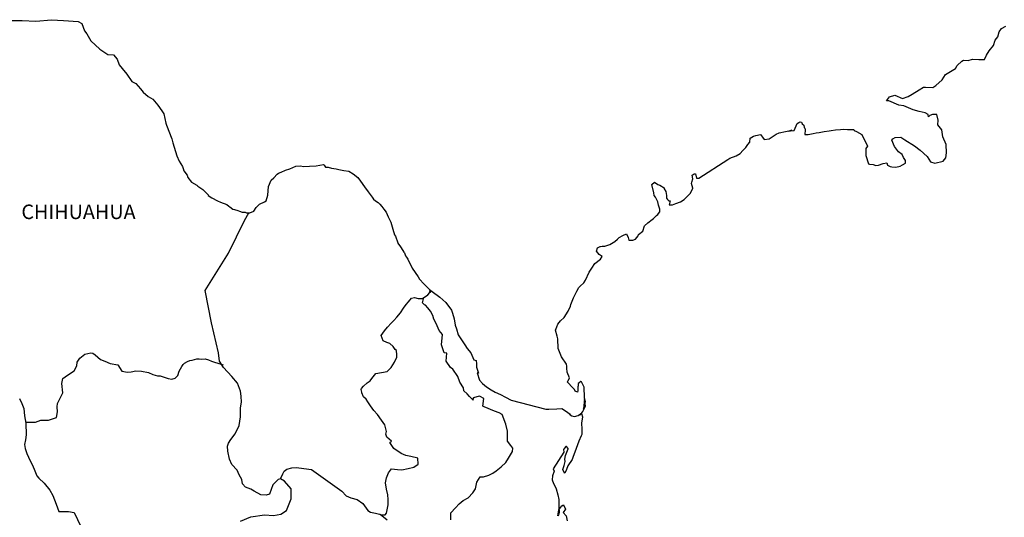
# Model space of a CAD drawing. Units: millimetres. Extents: x 418800 to 419100, y 1851550 to 1851775.
# Drawn here: x 419060 to 419080, y 1851743 to 1851753 of the extents above; entities that cross this region are included whole.
import ezdxf

# ---------------------------------------------------------------- set-up
doc = ezdxf.new("R2010")
doc.units = ezdxf.units.MM
doc.header["$LTSCALE"] = 5
doc.layers.add('Lomo', color=7, linetype='Continuous')
doc.styles.add('ROMANS', font='romans.shx')

msp = doc.modelspace()

# ---------------------------------------------------------------- linework, layer by layer
at = {"layer": 'Lomo', "color": 7, "linetype": 'Continuous'}
for points in [[(419059.828, 1851753.313), (419060.072, 1851753.307), (419060.354, 1851753.296), (419060.679, 1851753.327), (419060.93, 1851753.308), (419061.23, 1851753.291), (419061.31, 1851753.248), (419061.365, 1851753.099), (419061.414, 1851753.038), (419061.494, 1851752.89), (419061.678, 1851752.717), (419061.844, 1851752.606), (419061.96, 1851752.6), (419062.039, 1851752.514), (419062.083, 1851752.397), (419062.144, 1851752.317), (419062.236, 1851752.199), (419062.34, 1851752.052), (419062.426, 1851752.009), (419062.525, 1851751.898), (419062.574, 1851751.83), (419062.678, 1851751.743), (419062.776, 1851751.682), (419062.88, 1851751.564), (419062.966, 1851751.441), (419063.003, 1851751.38), (419063.046, 1851751.189), (419063.058, 1851751.145), (419063.169, 1851750.862), (419063.188, 1851750.782), (419063.273, 1851750.517), (419063.323, 1851750.405), (419063.39, 1851750.294), (419063.403, 1851750.251), (419063.421, 1851750.202), (419063.488, 1851750.115), (419063.501, 1851750.067), (419063.575, 1851749.968), (419063.685, 1851749.906), (419063.709, 1851749.888), (419063.808, 1851749.82), (419063.918, 1851749.709), (419063.918, 1851749.697), (419063.997, 1851749.648), (419064.114, 1851749.586), (419064.175, 1851749.555), (419064.304, 1851749.506), (419064.347, 1851749.475), (419064.372, 1851749.457), (419064.433, 1851749.413), (419064.464, 1851749.407), (419064.537, 1851749.383), (419064.568, 1851749.37), (419064.623, 1851749.352), (419064.642, 1851749.346), (419064.684, 1851749.346), (419064.715, 1851749.333), (419064.782, 1851749.333), (419064.868, 1851749.37), (419064.916, 1851749.445), (419064.953, 1851749.488), (419064.984, 1851749.513), (419065.088, 1851749.562), (419065.119, 1851749.587), (419065.119, 1851749.587), (419065.155, 1851749.698), (419065.167, 1851749.877), (419065.222, 1851750.013), (419065.278, 1851750.062), (419065.35, 1851750.136), (419065.375, 1851750.155), (419065.43, 1851750.179), (419065.522, 1851750.216), (419065.608, 1851750.247), (419065.736, 1851750.297), (419065.822, 1851750.304), (419065.902, 1851750.291), (419066.018, 1851750.297), (419066.153, 1851750.309), (419066.306, 1851750.335), (419066.317, 1851750.322), (419066.349, 1851750.279), (419066.403, 1851750.279), (419066.471, 1851750.261), (419066.569, 1851750.242), (419066.624, 1851750.23), (419066.729, 1851750.211), (419066.827, 1851750.194), (419066.918, 1851750.144), (419067.016, 1851750.064), (419067.072, 1851749.989), (419067.157, 1851749.873), (419067.231, 1851749.768), (419067.311, 1851749.657), (419067.341, 1851749.62), (419067.378, 1851749.583), (419067.44, 1851749.546), (419067.471, 1851749.516), (419067.513, 1851749.466), (419067.556, 1851749.411), (419067.599, 1851749.348), (419067.642, 1851749.25), (419067.698, 1851749.145), (419067.74, 1851748.997), (419067.777, 1851748.88), (419067.796, 1851748.855), (419067.84, 1851748.714), (419067.845, 1851748.708), (419067.901, 1851748.634), (419067.913, 1851748.615), (419067.968, 1851748.523), (419067.98, 1851748.51), (419068.005, 1851748.449), (419068.024, 1851748.418), (419068.048, 1851748.375), (419068.14, 1851748.189), (419068.263, 1851748.011), (419068.294, 1851747.962), (419068.38, 1851747.869), (419068.496, 1851747.752), (419068.551, 1851747.709), (419068.711, 1851747.592), (419068.839, 1851747.481), (419068.95, 1851747.327), (419068.974, 1851747.259), (419069.011, 1851747.148), (419069.03, 1851747.012), (419069.054, 1851746.939), (419069.092, 1851746.815), (419069.159, 1851746.71), (419069.226, 1851746.606), (419069.276, 1851746.532), (419069.356, 1851746.445), (419069.417, 1851746.298), (419069.466, 1851746.285), (419069.472, 1851746.217), (419069.473, 1851746.143), (419069.509, 1851746.02), (419069.484, 1851746.032), (419069.534, 1851745.878), (419069.595, 1851745.81), (419069.675, 1851745.742), (419069.773, 1851745.681), (419069.859, 1851745.631), (419069.963, 1851745.583), (419070.067, 1851745.527), (419070.184, 1851745.465), (419070.906, 1851745.281), (419070.968, 1851745.281), (419071.133, 1851745.287), (419071.237, 1851745.294), (419071.354, 1851745.214), (419071.391, 1851745.183), (419071.409, 1851745.158), (419071.44, 1851745.14), (419071.495, 1851745.127), (419071.574, 1851745.146), (419071.647, 1851745.201), (419071.667, 1851745.232), (419071.703, 1851745.301), (419071.721, 1851745.343), (419071.709, 1851745.448), (419071.703, 1851745.498), (419071.684, 1851745.275), (419071.709, 1851745.362), (419071.709, 1851745.362), (419071.721, 1851745.436), (419071.703, 1851745.522), (419071.696, 1851745.732), (419071.641, 1851745.843), (419071.622, 1851745.849), (419071.616, 1851745.849), (419071.604, 1851745.831), (419071.573, 1851745.812), (419071.574, 1851745.763), (419071.567, 1851745.738), (419071.567, 1851745.664), (419071.562, 1851745.627), (419071.512, 1851745.652), (419071.494, 1851745.683), (419071.469, 1851745.713), (419071.347, 1851745.842), (419071.365, 1851745.862), (419071.395, 1851745.929), (419071.347, 1851746.041), (419071.341, 1851746.126), (419071.34, 1851746.17), (419071.334, 1851746.207), (419071.23, 1851746.361), (419071.156, 1851746.534), (419071.149, 1851746.731), (419071.137, 1851746.786), (419071.106, 1851746.91), (419071.131, 1851746.978), (419071.149, 1851747.033), (419071.21, 1851747.101), (419071.284, 1851747.175), (419071.369, 1851747.305), (419071.412, 1851747.404), (419071.424, 1851747.441), (419071.473, 1851747.582), (419071.51, 1851747.65), (419071.546, 1851747.718), (419071.589, 1851747.792), (419071.614, 1851747.823), (419071.687, 1851747.891), (419071.724, 1851747.947), (419071.724, 1851747.947), (419071.797, 1851748.107), (419071.858, 1851748.193), (419071.919, 1851748.286), (419072.035, 1851748.378), (419072.071, 1851748.434), (419072.004, 1851748.472), (419071.949, 1851748.545), (419071.973, 1851748.613), (419072.029, 1851748.638), (419072.035, 1851748.638), (419072.066, 1851748.65), (419072.096, 1851748.65), (419072.126, 1851748.65), (419072.224, 1851748.682), (419072.334, 1851748.743), (419072.384, 1851748.792), (419072.42, 1851748.823), (419072.494, 1851748.866), (419072.573, 1851748.903), (419072.58, 1851748.885), (419072.604, 1851748.823), (419072.617, 1851748.774), (419072.702, 1851748.768), (419072.757, 1851748.792), (419072.812, 1851748.86), (419072.818, 1851748.885), (419072.911, 1851748.96), (419072.947, 1851749.07), (419073.014, 1851749.126), (419073.106, 1851749.201), (419073.13, 1851749.219), (419073.191, 1851749.28), (419073.222, 1851749.299), (419073.234, 1851749.323), (419073.258, 1851749.354), (419073.258, 1851749.41), (419073.234, 1851749.496), (419073.221, 1851749.564), (419073.173, 1851749.657), (419073.142, 1851749.694), (419073.136, 1851749.749), (419073.099, 1851749.921), (419073.153, 1851749.971), (419073.221, 1851749.922), (419073.263, 1851749.91), (419073.35, 1851749.854), (419073.35, 1851749.83), (419073.387, 1851749.774), (419073.399, 1851749.694), (419073.399, 1851749.638), (419073.418, 1851749.614), (419073.448, 1851749.583), (419073.478, 1851749.583), (419073.454, 1851749.503), (419073.521, 1851749.503), (419073.595, 1851749.527), (419073.687, 1851749.564), (419073.767, 1851749.608), (419073.767, 1851749.608), (419073.841, 1851749.688), (419073.889, 1851749.737), (419073.944, 1851749.837), (419073.944, 1851749.842), (419073.919, 1851749.942), (419073.925, 1851749.972), (419073.944, 1851750.04), (419073.931, 1851750.114), (419073.968, 1851750.139), (419073.993, 1851750.139), (419073.998, 1851750.139), (419074.017, 1851750.052), (419074.066, 1851750.052), (419074.671, 1851750.441), (419074.708, 1851750.467), (419074.837, 1851750.515), (419074.922, 1851750.565), (419074.978, 1851750.621), (419075.039, 1851750.689), (419075.082, 1851750.745), (419075.125, 1851750.794), (419075.131, 1851750.88), (419075.198, 1851750.917), (419075.247, 1851750.936), (419075.345, 1851750.955), (419075.382, 1851750.899), (419075.418, 1851750.85), (419075.522, 1851750.862), (419075.602, 1851750.923), (419075.669, 1851750.96), (419075.731, 1851750.992), (419075.988, 1851751.041), (419075.926, 1851751.023), (419075.963, 1851751.029), (419076.037, 1851751.035), (419076.103, 1851751.183), (419076.135, 1851751.202), (419076.165, 1851751.214), (419076.19, 1851751.208), (419076.208, 1851751.177), (419076.239, 1851751.146), (419076.245, 1851751.097), (419076.257, 1851751.085), (419076.269, 1851751.066), (419076.269, 1851751.066), (419076.269, 1851751.054), (419076.257, 1851750.955), (419076.307, 1851750.955), (419076.324, 1851750.955), (419076.324, 1851750.955), (419076.33, 1851750.955), (419076.435, 1851750.974), (419076.496, 1851750.986), (419076.557, 1851750.999), (419076.661, 1851751.018), (419076.76, 1851751.029), (419076.802, 1851751.036), (419076.894, 1851751.048), (419076.998, 1851751.06), (419077.059, 1851751.067), (419077.145, 1851751.061), (419077.274, 1851751.061), (419077.28, 1851751.037), (419077.329, 1851751.018), (419077.439, 1851750.956), (419077.556, 1851750.716), (419077.52, 1851750.666), (419077.52, 1851750.519), (419077.575, 1851750.346), (419077.6, 1851750.34), (419077.673, 1851750.334), (419077.728, 1851750.315), (419077.783, 1851750.321), (419077.882, 1851750.358), (419077.955, 1851750.371), (419077.967, 1851750.321), (419078.022, 1851750.291), (419078.059, 1851750.285), (419078.145, 1851750.278), (419078.23, 1851750.297), (419078.279, 1851750.328), (419078.34, 1851750.359), (419078.34, 1851750.414), (419078.298, 1851750.482), (419078.273, 1851750.538), (419078.199, 1851750.593), (419078.114, 1851750.704), (419078.058, 1851750.834), (419078.077, 1851750.865), (419078.125, 1851750.895), (419078.248, 1851750.902), (419078.328, 1851750.846), (419078.53, 1851750.723), (419078.646, 1851750.63), (419078.787, 1851750.501), (419078.861, 1851750.39), (419078.947, 1851750.359), (419079.118, 1851750.403), (419079.174, 1851750.471), (419079.191, 1851750.576), (419079.191, 1851750.576), (419079.185, 1851750.748), (419079.112, 1851750.908), (419079.093, 1851751.05), (419079.013, 1851751.155), (419079.019, 1851751.248), (419078.988, 1851751.371), (419078.902, 1851751.371), (419078.848, 1851751.347), (419078.817, 1851751.322), (419078.811, 1851751.371), (419078.749, 1851751.401), (419078.627, 1851751.433), (419078.498, 1851751.464), (419078.308, 1851751.549), (419078.204, 1851751.562), (419077.996, 1851751.648), (419077.946, 1851751.653), (419078.014, 1851751.734), (419078.118, 1851751.765), (419078.283, 1851751.697), (419078.4, 1851751.741), (419078.479, 1851751.79), (419078.626, 1851751.877), (419078.712, 1851751.932), (419078.755, 1851751.932), (419078.908, 1851751.926), (419078.969, 1851751.969), (419079.097, 1851752.081), (419079.171, 1851752.192), (419079.238, 1851752.235), (419079.373, 1851752.321), (419079.41, 1851752.377), (419079.507, 1851752.47), (419079.538, 1851752.494), (419079.636, 1851752.482), (419079.727, 1851752.513), (419079.857, 1851752.507), (419079.978, 1851752.507), (419080.015, 1851752.593), (419080.07, 1851752.686), (419080.162, 1851752.791), (419080.198, 1851752.903), (419080.248, 1851752.976), (419080.278, 1851753.075), (419080.327, 1851753.143), (419080.419, 1851753.192)], [(419064.591, 1851742.964), (419064.8, 1851743.056), (419065.088, 1851743.098), (419065.273, 1851743.08), (419065.425, 1851743.11), (419065.542, 1851743.184), (419065.64, 1851743.424), (419065.634, 1851743.634), (419065.498, 1851743.788), (419065.419, 1851743.837), (419065.37, 1851743.825), (419065.259, 1851743.714), (419065.186, 1851743.523), (419065.119, 1851743.499), (419065.008, 1851743.511), (419064.873, 1851743.585), (419064.805, 1851743.622), (419064.695, 1851743.666), (419064.633, 1851743.734), (419064.615, 1851743.826), (419064.615, 1851743.826), (419064.565, 1851743.919), (419064.523, 1851744.018), (419064.412, 1851744.135), (419064.363, 1851744.245), (419064.326, 1851744.412), (419064.32, 1851744.511), (419064.344, 1851744.578), (419064.393, 1851744.653), (419064.479, 1851744.769), (419064.559, 1851744.942), (419064.59, 1851745.12), (419064.589, 1851745.306), (419064.608, 1851745.422), (419064.601, 1851745.546), (419064.589, 1851745.65), (419064.527, 1851745.816), (419064.411, 1851745.952), (419064.238, 1851746.137), (419064.153, 1851746.267), (419064.134, 1851746.445), (419063.992, 1851747.062), (419063.857, 1851747.728), (419064.341, 1851748.503), (419064.672, 1851749.175), (419064.764, 1851749.333)], [(419065.419, 1851743.837), (419065.462, 1851743.942), (419065.493, 1851743.997), (419065.548, 1851744.035), (419065.652, 1851744.065), (419065.75, 1851744.071), (419065.897, 1851744.052), (419066.057, 1851744.033), (419066.684, 1851743.583), (419066.776, 1851743.49), (419066.874, 1851743.447), (419067.003, 1851743.41), (419067.12, 1851743.329), (419067.225, 1851743.181), (419067.28, 1851743.15), (419067.384, 1851743.126), (419067.464, 1851743.106), (419067.507, 1851743.095), (419067.58, 1851743.095), (419067.611, 1851743.132), (419067.63, 1851743.23), (419067.641, 1851743.304), (419067.641, 1851743.409), (419067.635, 1851743.507), (419067.61, 1851743.624), (419067.586, 1851743.754), (419067.61, 1851743.859), (419067.647, 1851743.963), (419067.709, 1851744.043), (419067.838, 1851744.03), (419067.929, 1851744.025), (419068.059, 1851744.055), (419068.175, 1851744.079), (419068.267, 1851744.141), (419068.255, 1851744.264), (419068.113, 1851744.301), (419068.009, 1851744.32), (419067.911, 1851744.363), (419067.763, 1851744.468), (419067.677, 1851744.592), (419067.709, 1851744.617), (419067.616, 1851744.702), (419067.592, 1851744.765), (419067.61, 1851744.82), (419067.572, 1851744.955), (419067.505, 1851745.048), (419067.42, 1851745.165), (419067.346, 1851745.252), (419067.278, 1851745.344), (419067.222, 1851745.431), (419067.186, 1851745.486), (419067.131, 1851745.536), (419067.1, 1851745.616), (419067.1, 1851745.627), (419067.088, 1851745.683), (419067.094, 1851745.702), (419067.094, 1851745.702), (419067.13, 1851745.751), (419067.21, 1851745.825), (419067.271, 1851745.862), (419067.309, 1851745.911), (419067.388, 1851746.015), (419067.504, 1851746.034), (419067.621, 1851746.058), (419067.707, 1851746.138), (419067.775, 1851746.25), (419067.824, 1851746.354), (419067.824, 1851746.403), (419067.817, 1851746.489), (419067.787, 1851746.514), (419067.75, 1851746.57), (419067.676, 1851746.638), (419067.614, 1851746.656), (419067.541, 1851746.693), (419067.498, 1851746.798), (419067.565, 1851746.897), (419067.627, 1851746.97), (419067.706, 1851747.056), (419067.761, 1851747.112), (419067.823, 1851747.18), (419067.897, 1851747.266), (419067.958, 1851747.364), (419068.019, 1851747.444), (419068.062, 1851747.494), (419068.123, 1851747.574), (419068.185, 1851747.585), (419068.265, 1851747.567), (419068.35, 1851747.567), (419068.467, 1851747.641), (419068.504, 1851747.69), (419068.528, 1851747.726), (419068.502, 1851747.688), (419068.512, 1851747.739)], [(419068.937, 1851742.994), (419068.937, 1851743.135), (419069.035, 1851743.24), (419069.115, 1851743.32), (419069.194, 1851743.394), (419069.299, 1851743.449), (419069.397, 1851743.547), (419069.446, 1851743.634), (419069.477, 1851743.769), (419069.544, 1851743.88), (419069.618, 1851743.88), (419069.722, 1851743.911), (419069.808, 1851743.954), (419069.876, 1851744.003), (419069.98, 1851744.088), (419070.078, 1851744.175), (419070.134, 1851744.267), (419070.213, 1851744.403), (419070.219, 1851744.471), (419070.182, 1851744.526), (419070.114, 1851744.618), (419070.108, 1851744.723), (419070.114, 1851744.822), (419070.077, 1851744.97), (419070.003, 1851745.168), (419069.942, 1851745.205), (419069.844, 1851745.236), (419069.63, 1851745.328), (419069.604, 1851745.341), (419069.623, 1851745.5), (419069.543, 1851745.537), (419069.525, 1851745.55), (419069.408, 1851745.513), (419069.396, 1851745.495), (419069.402, 1851745.464), (419069.328, 1851745.538), (419069.279, 1851745.594), (419069.211, 1851745.655), (419069.199, 1851745.717), (419069.125, 1851745.834), (419069.082, 1851745.952), (419068.978, 1851746.105), (419068.935, 1851746.136), (419068.843, 1851746.272), (419068.855, 1851746.439), (419068.8, 1851746.445), (419068.744, 1851746.611), (419068.769, 1851746.821), (419068.701, 1851746.907), (419068.639, 1851747.049), (419068.591, 1851747.141), (419068.566, 1851747.215), (419068.522, 1851747.302), (419068.467, 1851747.369), (419068.418, 1851747.425), (419068.394, 1851747.437), (419068.35, 1851747.474), (419068.383, 1851747.588)], [(419060.147, 1851745.008), (419060.348, 1851745.01), (419060.464, 1851745.053), (419060.618, 1851745.053), (419060.784, 1851745.107), (419060.808, 1851745.225), (419060.801, 1851745.329), (419060.808, 1851745.397), (419060.857, 1851745.508), (419060.918, 1851745.619), (419060.894, 1851745.81), (419060.918, 1851745.915), (419061.01, 1851745.982), (419061.151, 1851746.068), (419061.206, 1851746.173), (419061.212, 1851746.247), (419061.267, 1851746.333), (419061.372, 1851746.413), (419061.495, 1851746.444), (419061.537, 1851746.438), (419061.587, 1851746.4), (419061.697, 1851746.308), (419061.783, 1851746.271), (419061.893, 1851746.221), (419062.054, 1851746.197), (419062.139, 1851746.061), (419062.256, 1851746.042), (419062.33, 1851746.048), (419062.422, 1851746.072), (419062.544, 1851746.067), (419062.685, 1851746.035), (419062.778, 1851745.992), (419062.87, 1851745.967), (419062.931, 1851745.967), (419063.091, 1851745.911), (419063.171, 1851745.899), (419063.238, 1851745.917), (419063.293, 1851745.973), (419063.324, 1851746.065), (419063.379, 1851746.163), (419063.404, 1851746.2), (419063.435, 1851746.231), (419063.496, 1851746.261), (419063.539, 1851746.287), (419063.587, 1851746.293), (419063.687, 1851746.317), (419063.735, 1851746.317), (419063.778, 1851746.311), (419063.858, 1851746.317), (419063.926, 1851746.298), (419063.993, 1851746.273), (419064.049, 1851746.249), (419064.122, 1851746.23), (419064.208, 1851746.199), (419064.233, 1851746.193), (419064.233, 1851746.193)], [(419060.022, 1851745.497), (419060.065, 1851745.392), (419060.108, 1851745.294), (419060.12, 1851745.14), (419060.151, 1851744.986), (419060.158, 1851744.751), (419060.145, 1851744.646), (419060.121, 1851744.548), (419060.139, 1851744.468), (419060.17, 1851744.363), (419060.238, 1851744.209), (419060.287, 1851744.123), (419060.336, 1851744.005), (419060.379, 1851743.901), (419060.416, 1851743.852), (419060.532, 1851743.752), (419060.65, 1851743.605), (419060.71, 1851743.493), (419060.779, 1851743.315), (419060.834, 1851743.166), (419061.036, 1851743.166), (419061.153, 1851743.142), (419061.553, 1851742.303)], [(419071.574, 1851745.146), (419071.605, 1851745.164), (419071.641, 1851745.19)], [(419067.624, 1851742.984), (419067.478, 1851743.103)]]:
    msp.add_lwpolyline(points, dxfattribs=at)
at = {"layer": 'Lomo', "color": 5, "linetype": 'Continuous'}
msp.add_lwpolyline([(419071.641, 1851745.19), (419071.661, 1851745.122), (419071.642, 1851744.991), (419071.648, 1851744.862), (419071.648, 1851744.757), (419071.636, 1851744.727), (419071.588, 1851744.615), (419071.502, 1851744.387), (419071.472, 1851744.301), (419071.447, 1851744.239), (419071.356, 1851744.104), (419071.331, 1851744.03), (419071.294, 1851743.955), (419071.289, 1851743.955), (419071.258, 1851744.03), (419071.282, 1851744.115), (419071.306, 1851744.196), (419071.3, 1851744.245), (419071.312, 1851744.319), (419071.368, 1851744.461), (419071.368, 1851744.467), (419071.331, 1851744.504), (419071.318, 1851744.504), (419071.288, 1851744.473), (419071.269, 1851744.442), (419071.275, 1851744.393), (419071.056, 1851744.047), (419071.074, 1851743.999), (419071.043, 1851743.899), (419071.037, 1851743.82), (419071.062, 1851743.739), (419071.099, 1851743.678), (419071.117, 1851743.634), (419071.154, 1851743.505), (419071.173, 1851743.412), (419071.174, 1851743.27), (419071.179, 1851743.141), (419071.168, 1851743.097), (419071.155, 1851743.073), (419071.174, 1851743.196), (419071.235, 1851743.283), (419071.271, 1851743.301), (419071.308, 1851743.215), (419071.265, 1851743.141), (419071.321, 1851743.073), (419071.345, 1851742.969)], dxfattribs=at)

# ---------------------------------------------------------------- texts
at = {"layer": 'Lomo', "color": 7, "style": 'ROMANS'}
msp.add_text('CHIHUAHUA', height=0.3, dxfattribs=at).set_placement((419060.058, 1851749.207))

doc.saveas('drawing.dxf')
